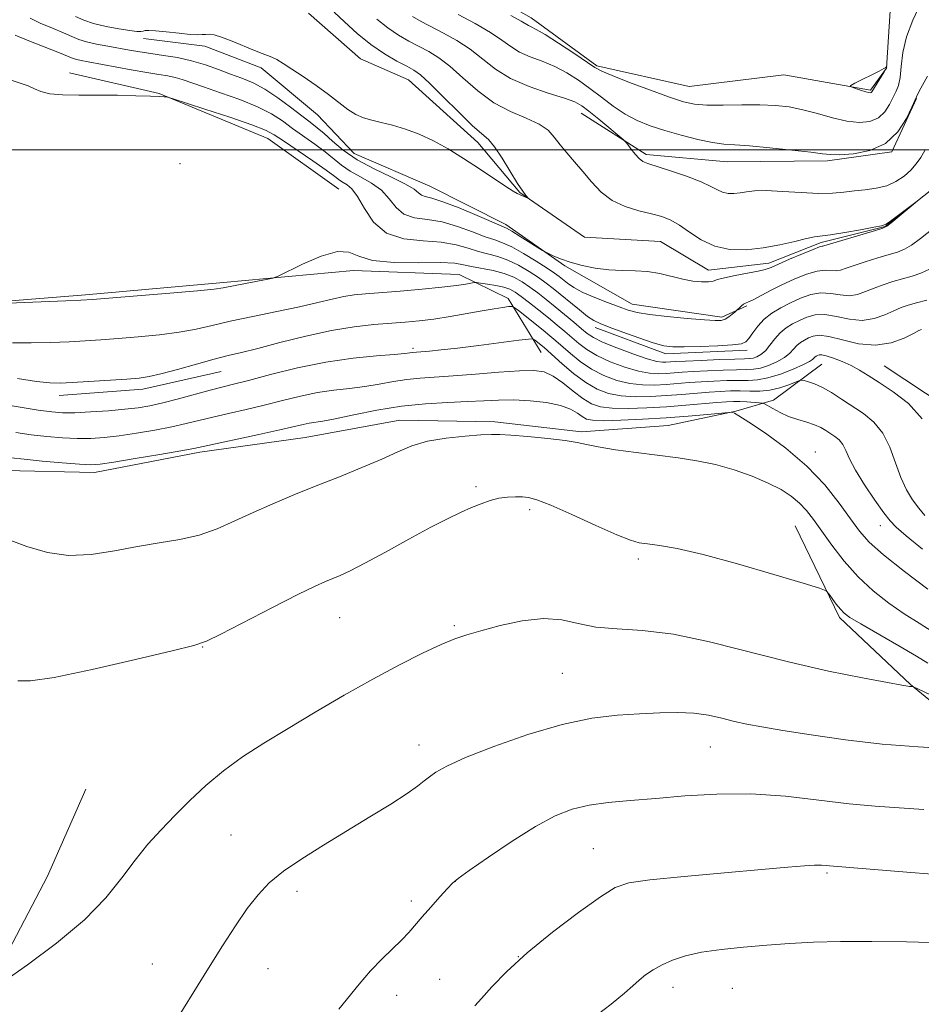
# Model space of a CAD drawing. Extents: x 2159800 to 2162700, y 344800 to 347700.
# Drawn here: x 2161184 to 2161332, y 346860 to 347021 of the extents above; entities that cross this region are included whole.
import ezdxf

# ---------------------------------------------------------------- set-up
doc = ezdxf.new("R2010")
doc.units = 0
doc.header["$MEASUREMENT"] = 0
doc.linetypes.add('rvrstm', pattern=[117.1, 50, -3.9, 0.5, -3.9, 0.5, -3.9, 0.5, -3.9, 50])
for name, color, linetype, lineweight in [('32000', 7, 'Continuous', 0), ('DTM HARD BREAKLINE', 7, 'Continuous', 0), ('DTM SPOT ELEVATION', 2, 'Continuous', 13), ('INDEX CONTOUR', 41, 'Continuous', 13), ('INTERMEDIATE CONTOUR', 44, 'Continuous', 0), ('STREAM - RIVER SINGLE LINE', 142, 'rvrstm', 0)]:
    doc.layers.add(name, color=color, linetype=linetype, lineweight=lineweight)

msp = doc.modelspace()

# ---------------------------------------------------------------- linework, layer by layer
at = {"layer": '32000', "flags": 128}
msp.add_lwpolyline([(2162500, 347000), (2160000, 347000)], dxfattribs=at)
at = {"layer": 'DTM HARD BREAKLINE'}
for points in [[(2161329.1, 347038.35, 1114.37), (2161327.01, 347025.43, 1113.48), (2161326.25, 347013.42, 1114.01), (2161323.62, 347009.84, 1114.19), (2161309.37, 347012.35, 1113.43), (2161293.83, 347010.41, 1113.03), (2161278.68, 347013.8, 1112.23), (2161267.92, 347021.69, 1112.59), (2161254.06, 347029.54, 1112.99), (2161239.74, 347038.28, 1112.01), (2161227.23, 347043.48, 1111.21), (2161215.17, 347049.13, 1110.01), (2161201.75, 347056.54, 1109.7), (2161193.23, 347063.56, 1109.7), (2161192.6, 347080.45, 1108.54), (2161193.78, 347095.13, 1107.34), (2161197.22, 347105.4, 1107.43), (2161201.11, 347115.66, 1108.01), (2161218.32, 347127.85, 1108.54), (2161235.09, 347139.15, 1109.3), (2161248.37, 347144.63, 1110.85), (2161264.76, 347150.14, 1111.79), (2161273.65, 347150.23, 1112.59)], [(2161204.29, 347018.3, 1104.54), (2161214.39, 347017.03, 1104.54), (2161223.6, 347013.47, 1104.44), (2161232.85, 347005.78, 1104.63), (2161238.87, 346999.42, 1104.77), (2161251.31, 346994.06, 1105.04), (2161263.75, 346987.77, 1105.64), (2161273.45, 346981, 1106.19), (2161284.51, 346974.71, 1107.38), (2161299.2, 346972.57, 1107.7), (2161303.31, 346974.45, 1108.2)], [(2161192.17, 347012.65, 1109.48), (2161206.88, 347009.25, 1109.93), (2161224.74, 347001.89, 1110.86), (2161236.39, 346993.57, 1111.17)], [(2161331.14, 347008.44, 1109.94), (2161327.11, 346999.69, 1109.99), (2161316.58, 346998.2, 1109.67), (2161300.08, 346998.03, 1109.12), (2161286.78, 346999.26, 1108.34), (2161276.16, 347006.02, 1107.29)], [(2161157.45, 346975.38, 1112.82), (2161175.69, 346974.68, 1111.97), (2161194.79, 346976.22, 1111.75), (2161217.44, 346978.25, 1111.7), (2161238.76, 346980.25, 1112.46), (2161256.11, 346979.55, 1113.26), (2161264.15, 346975.64, 1115.53), (2161269.58, 346966.8, 1118.86)], [(2161278.43, 346970.9, 1110.46), (2161290.03, 346966.58, 1110.46), (2161303.37, 346967.17, 1110.41)], [(2161315.65, 346964.85, 1116.99), (2161307.71, 346958.98, 1119.3), (2161301.51, 346957.14, 1121.92), (2161290.42, 346954.79, 1123.3), (2161276.2, 346953.75, 1123.7), (2161261.96, 346955.38, 1123.61), (2161246.4, 346955.65, 1123.34), (2161230.87, 346952.82, 1122.94), (2161213.55, 346950.41, 1122.37), (2161196.25, 346947.11, 1122.54), (2161181.58, 346947.4, 1123.03)], [(2161325.87, 346964.61, 1114.99), (2161336.03, 346957.84, 1115.17), (2161346.23, 346947.41, 1115.17), (2161359.64, 346936.1, 1115.17), (2161374.4, 346927.55, 1115.35), (2161388.63, 346925.41, 1115.81), (2161410.13, 346928.85, 1116.27), (2161422.02, 346931.73, 1116.73)], [(2161190.49, 346959.72, 1116.59), (2161204.23, 346960.78, 1116.54), (2161217.04, 346963.67, 1116.86)], [(2161311.23, 346938.35, 1125.22), (2161318.51, 346923.32, 1126.33), (2161330.19, 346912.33, 1127.93), (2161344.09, 346900.92, 1130.11), (2161360.23, 346888.2, 1132.6), (2161374.55, 346879.91, 1133.18), (2161395.46, 346878.8, 1132.51), (2161422.12, 346879.97, 1131.44), (2161442.97, 346884.64, 1129.75), (2161458.42, 346894.15, 1129), (2161475.17, 346907.66, 1127.26), (2161485.7, 346920.67, 1124.37), (2161486.57, 346922.46, 1123.22)], [(2161142.81, 346791, 1126.49), (2161152.21, 346812.18, 1128.09), (2161162.98, 346832.92, 1128.55), (2161176.47, 346857.82, 1128.18), (2161188.59, 346880.87, 1127.04), (2161194.86, 346895.14, 1126.4)]]:
    msp.add_polyline3d(points, dxfattribs=at)
at = {"layer": 'DTM SPOT ELEVATION'}
for p in [(2161210.3, 346997.76, 1111.66), (2161248.56, 346967.48, 1117.67), (2161314.56, 346950.45, 1121.37), (2161258.87, 346944.78, 1125.69), (2161267.66, 346940.99, 1126.41), (2161325.22, 346938.38, 1120.66), (2161285.51, 346932.9, 1126.36), (2161236.51, 346923.27, 1126.85), (2161255.3, 346921.95, 1127.82), (2161214.04, 346918.49, 1126.06), (2161273.02, 346914.17, 1128.96), (2161249.53, 346902.39, 1129.37), (2161297.33, 346902.04, 1130.87), (2161218.65, 346887.6, 1129.05), (2161278.14, 346885.4, 1133.06), (2161316.49, 346881.41, 1134.23), (2161255.46, 346880, 1132.02), (2161229.48, 346878.4, 1130.44), (2161248.27, 346876.8, 1131.65), (2161265.8, 346867.66, 1134), (2161205.76, 346866.44, 1129.1), (2161224.72, 346865.7, 1130.92), (2161252.92, 346863.92, 1133.06), (2161291.23, 346862.62, 1136.59), (2161245.86, 346861.33, 1132.55), (2161300.95, 346862.46, 1137.07)]:
    msp.add_point(p, dxfattribs=at)
at = {"layer": 'INDEX CONTOUR'}
for points in [[(2161255.968, 347022.212, 1110), (2161258.735, 347020.746, 1110), (2161261.256, 347019.287, 1110), (2161263.122, 347018.022, 1110), (2161264.576, 347016.961, 1110), (2161266.021, 347016.07, 1110), (2161267.771, 347015.302, 1110), (2161269.749, 347014.556, 1110), (2161271.793, 347013.713, 1110), (2161273.767, 347012.683, 1110), (2161275.681, 347011.471, 1110), (2161277.573, 347010.108, 1110), (2161279.48, 347008.643, 1110), (2161281.406, 347007.192, 1110), (2161283.352, 347005.892, 1110), (2161285.337, 347004.838, 1110), (2161287.463, 347003.969, 1110), (2161289.85, 347003.184, 1110), (2161292.541, 347002.419, 1110), (2161295.261, 347001.737, 1110), (2161297.658, 347001.238, 1110), (2161299.539, 347000.977, 1110), (2161301.365, 347000.842, 1110), (2161303.755, 347000.679, 1110), (2161307.081, 347000.375, 1110), (2161310.723, 346999.99, 1110), (2161313.81, 346999.629, 1110), (2161315.751, 346999.373, 1110), (2161317.07, 346999.24, 1110), (2161318.571, 346999.226, 1110), (2161320.83, 346999.373, 1110), (2161323.52, 346999.898, 1110), (2161326.089, 347001.061, 1110), (2161328.088, 347002.975, 1110), (2161329.492, 347005.165, 1110), (2161330.384, 347007.011, 1110), (2161331.136, 347008.719, 1110), (2161331.623, 347009.662, 1110), (2161332.94, 347012.119, 1110)], [(2161333.28, 346980.437, 1110), (2161331.896, 346979.813, 1110), (2161330.435, 346979.32, 1110), (2161327.302, 346978.408, 1110), (2161325.705, 346977.901, 1110), (2161324.186, 346977.351, 1110), (2161322.794, 346976.777, 1110), (2161321.469, 346976.307, 1110), (2161320.116, 346976.094, 1110), (2161318.661, 346976.218, 1110), (2161317.109, 346976.468, 1110), (2161315.481, 346976.559, 1110), (2161313.802, 346976.279, 1110), (2161312.113, 346975.693, 1110), (2161310.459, 346974.941, 1110), (2161308.886, 346974.129, 1110), (2161307.442, 346973.244, 1110), (2161306.174, 346972.24, 1110), (2161305.122, 346971.112, 1110), (2161304.289, 346970.002, 1110), (2161303.669, 346969.092, 1110), (2161303.179, 346968.513, 1110), (2161302.436, 346968.192, 1110), (2161300.979, 346968.008, 1110), (2161298.545, 346967.861, 1110), (2161295.656, 346967.746, 1110), (2161293.03, 346967.682, 1110), (2161291.164, 346967.702, 1110), (2161289.673, 346967.897, 1110), (2161287.953, 346968.371, 1110), (2161285.597, 346969.17, 1110), (2161282.997, 346970.11, 1110), (2161280.742, 346970.943, 1110), (2161279.247, 346971.512, 1110), (2161278.221, 346972.004, 1110), (2161277.2, 346972.692, 1110), (2161275.837, 346973.761, 1110), (2161271.537, 346977.303, 1110), (2161270.398, 346978.178, 1110), (2161269.14, 346979.068, 1110), (2161267.601, 346980.074, 1110), (2161265.877, 346981.083, 1110), (2161264.123, 346981.928, 1110), (2161262.465, 346982.501, 1110), (2161259.274, 346983.332, 1110), (2161257.586, 346983.875, 1110), (2161255.625, 346984.434, 1110), (2161253.187, 346984.852, 1110), (2161250.19, 346985.069, 1110), (2161247.021, 346985.429, 1110), (2161244.188, 346986.38, 1110), (2161242.076, 346988.185, 1110), (2161240.576, 346990.388, 1110), (2161239.452, 346992.354, 1110), (2161238.511, 346993.602, 1110), (2161237.714, 346994.272, 1110), (2161237.061, 346994.663, 1110), (2161236.491, 346995.052, 1110), (2161235.691, 346995.658, 1110), (2161234.288, 346996.681, 1110), (2161232.076, 346998.218, 1110), (2161227.297, 347001.484, 1110), (2161225.768, 347002.512, 1110), (2161224.319, 347003.278, 1110), (2161222.072, 347004.148, 1110), (2161218.489, 347005.37, 1110), (2161214.394, 347006.711, 1110), (2161209.025, 347008.437, 1110), (2161208.266, 347008.668, 1110), (2161208.023, 347008.711, 1110), (2161207.705, 347008.731, 1110), (2161206.953, 347008.767, 1110), (2161205.465, 347008.822, 1110), (2161203.06, 347008.897, 1110), (2161200.034, 347008.97, 1110), (2161196.795, 347009.012, 1110), (2161193.72, 347009.017, 1110), (2161191.033, 347009.057, 1110), (2161188.929, 347009.223, 1110), (2161187.497, 347009.575, 1110), (2161186.44, 347010.048, 1110), (2161185.364, 347010.543, 1110), (2161182.438, 347011.507, 1110)], [(2161332.171, 346934.505, 1120), (2161329.458, 346936.716, 1120), (2161327.812, 346938.113, 1120), (2161326.815, 346939.146, 1120), (2161325.817, 346940.474, 1120), (2161324.344, 346942.561, 1120), (2161322.646, 346945.073, 1120), (2161321.153, 346947.478, 1120), (2161320.176, 346949.355, 1120), (2161319.569, 346950.722, 1120), (2161319.068, 346951.71, 1120), (2161318.464, 346952.442, 1120), (2161317.763, 346953.01, 1120), (2161316.287, 346953.978, 1120), (2161315.461, 346954.451, 1120), (2161314.436, 346954.9, 1120), (2161313.144, 346955.326, 1120), (2161311.679, 346955.775, 1120), (2161310.177, 346956.304, 1120), (2161308.771, 346956.94, 1120), (2161307.58, 346957.58, 1120), (2161306.225, 346958.372, 1120), (2161305.869, 346958.49, 1120), (2161305.348, 346958.543, 1120), (2161303.304, 346958.686, 1120), (2161302.154, 346958.744, 1120), (2161301.131, 346958.757, 1120), (2161299.996, 346958.71, 1120), (2161298.414, 346958.587, 1120), (2161293.317, 346958.136, 1120), (2161290.155, 346957.89, 1120), (2161286.896, 346957.69, 1120), (2161283.823, 346957.583, 1120), (2161281.234, 346957.617, 1120), (2161279.317, 346957.846, 1120), (2161277.826, 346958.346, 1120), (2161276.416, 346959.205, 1120), (2161274.822, 346960.437, 1120), (2161273.132, 346961.784, 1120), (2161271.522, 346962.918, 1120), (2161270.058, 346963.587, 1120), (2161268.374, 346963.837, 1120), (2161265.992, 346963.783, 1120), (2161262.633, 346963.543, 1120), (2161258.781, 346963.224, 1120), (2161255.115, 346962.935, 1120), (2161249.729, 346962.59, 1120), (2161247.541, 346962.368, 1120), (2161245.318, 346962.011, 1120), (2161243.009, 346961.585, 1120), (2161240.619, 346961.188, 1120), (2161238.144, 346960.881, 1120), (2161235.569, 346960.586, 1120), (2161232.876, 346960.188, 1120), (2161230.054, 346959.605, 1120), (2161227.131, 346958.895, 1120), (2161224.144, 346958.149, 1120), (2161221.151, 346957.443, 1120), (2161218.283, 346956.791, 1120), (2161215.691, 346956.191, 1120), (2161211.309, 346955.113, 1120), (2161208.954, 346954.585, 1120), (2161206.171, 346954.046, 1120), (2161203.188, 346953.537, 1120), (2161200.344, 346953.118, 1120), (2161197.881, 346952.835, 1120), (2161195.656, 346952.691, 1120), (2161193.427, 346952.678, 1120), (2161191.015, 346952.786, 1120), (2161188.465, 346952.996, 1120), (2161185.884, 346953.287, 1120), (2161183.357, 346953.645, 1120)], [(2161336.609, 346901.768, 1130), (2161331.433, 346902.06, 1130), (2161325.533, 346902.544, 1130), (2161319.511, 346903.241, 1130), (2161313.9, 346904.034, 1130), (2161309.215, 346904.771, 1130), (2161305.803, 346905.342, 1130), (2161303.324, 346905.804, 1130), (2161301.276, 346906.258, 1130), (2161299.227, 346906.77, 1130), (2161297.036, 346907.259, 1130), (2161294.641, 346907.609, 1130), (2161291.978, 346907.735, 1130), (2161289.017, 346907.68, 1130), (2161285.733, 346907.521, 1130), (2161282.073, 346907.28, 1130), (2161277.885, 346906.771, 1130), (2161272.991, 346905.757, 1130), (2161267.392, 346904.112, 1130), (2161261.811, 346902.154, 1130), (2161257.153, 346900.316, 1130), (2161254.078, 346898.931, 1130), (2161252.284, 346897.938, 1130), (2161251.226, 346897.179, 1130), (2161250.379, 346896.485, 1130), (2161249.299, 346895.644, 1130), (2161247.565, 346894.435, 1130), (2161244.883, 346892.706, 1130), (2161241.473, 346890.589, 1130), (2161233.869, 346885.964, 1130), (2161230.305, 346883.735, 1130), (2161227.278, 346881.665, 1130), (2161224.962, 346879.77, 1130), (2161223.106, 346877.826, 1130), (2161221.354, 346875.547, 1130), (2161219.417, 346872.722, 1130), (2161217.28, 346869.422, 1130), (2161214.999, 346865.789, 1130), (2161208.491, 346855.286, 1130)]]:
    msp.add_polyline3d(points, dxfattribs=at)
at = {"layer": 'INTERMEDIATE CONTOUR'}
for points in [[(2161264.586, 347022.06, 1112), (2161266.289, 347021.126, 1112), (2161267.488, 347020.41, 1112), (2161267.938, 347020.2, 1112), (2161268.754, 347019.786, 1112), (2161270.211, 347018.93, 1112), (2161272.43, 347017.513, 1112), (2161274.921, 347015.866, 1112), (2161278.388, 347013.541, 1112), (2161279.522, 347012.922, 1112), (2161281.247, 347012.192, 1112), (2161284.09, 347011.085, 1112), (2161287.494, 347009.799, 1112), (2161290.627, 347008.656, 1112), (2161292.903, 347007.904, 1112), (2161294.726, 347007.508, 1112), (2161296.746, 347007.358, 1112), (2161299.426, 347007.354, 1112), (2161302.485, 347007.403, 1112), (2161305.457, 347007.419, 1112), (2161307.997, 347007.322, 1112), (2161310.252, 347007.066, 1112), (2161312.491, 347006.612, 1112), (2161314.906, 347005.959, 1112), (2161317.383, 347005.264, 1112), (2161319.731, 347004.72, 1112), (2161321.791, 347004.496, 1112), (2161323.522, 347004.66, 1112), (2161324.911, 347005.251, 1112), (2161325.963, 347006.263, 1112), (2161326.747, 347007.486, 1112), (2161327.834, 347009.632, 1112), (2161328.215, 347010.603, 1112), (2161328.482, 347011.881, 1112), (2161328.664, 347013.697, 1112), (2161328.938, 347015.974, 1112), (2161329.52, 347018.557, 1112), (2161330.548, 347021.299, 1112), (2161331.858, 347024.075, 1112)], [(2161235.593, 347022.624, 1104), (2161237.309, 347021.004, 1104), (2161239.381, 347019.12, 1104), (2161241.626, 347017.288, 1104), (2161243.862, 347015.766, 1104), (2161245.896, 347014.588, 1104), (2161247.533, 347013.734, 1104), (2161248.694, 347013.111, 1104), (2161249.771, 347012.34, 1104), (2161251.265, 347010.969, 1104), (2161253.498, 347008.744, 1104), (2161256.05, 347006.178, 1104), (2161258.316, 347003.979, 1104), (2161260.931, 347001.697, 1104), (2161261.936, 347000.528, 1104), (2161263.18, 346998.667, 1104), (2161265.709, 346994.522, 1104), (2161266.547, 346993.24, 1104), (2161267.067, 346992.541, 1104), (2161267.496, 346992.057, 1104), (2161267.481, 346992.034, 1104), (2161266.526, 346992.489, 1104), (2161265.642, 346992.884, 1104), (2161264.976, 346993.248, 1104), (2161263.782, 346994.003, 1104), (2161259.439, 346996.915, 1104), (2161256.835, 346998.618, 1104), (2161254.316, 347000.168, 1104), (2161251.907, 347001.502, 1104), (2161249.574, 347002.595, 1104), (2161247.305, 347003.436, 1104), (2161245.183, 347004.063, 1104), (2161243.314, 347004.523, 1104), (2161241.763, 347004.88, 1104), (2161240.43, 347005.264, 1104), (2161239.176, 347005.822, 1104), (2161237.869, 347006.665, 1104), (2161234.663, 347009.104, 1104), (2161232.625, 347010.577, 1104), (2161230.52, 347012.03, 1104), (2161228.648, 347013.283, 1104), (2161227.235, 347014.198, 1104), (2161226.203, 347014.817, 1104), (2161225.4, 347015.227, 1104), (2161224.662, 347015.524, 1104), (2161223.777, 347015.841, 1104), (2161222.526, 347016.319, 1104), (2161218.854, 347017.845, 1104), (2161217.121, 347018.511, 1104), (2161215.888, 347018.874, 1104), (2161215.071, 347018.99, 1104), (2161214.495, 347018.971, 1104), (2161213.965, 347018.919, 1104), (2161213.225, 347018.901, 1104), (2161211.999, 347018.968, 1104), (2161210.147, 347019.151, 1104), (2161208.063, 347019.379, 1104), (2161206.273, 347019.558, 1104), (2161205.168, 347019.616, 1104), (2161204.593, 347019.583, 1104), (2161204.26, 347019.511, 1104), (2161203.887, 347019.454, 1104), (2161203.235, 347019.462, 1104), (2161202.075, 347019.586, 1104), (2161200.283, 347019.862, 1104), (2161198.165, 347020.266, 1104), (2161196.135, 347020.761, 1104), (2161194.502, 347021.311, 1104), (2161193.155, 347021.896, 1104)], [(2161242.628, 347021.454, 1106), (2161244.393, 347020.014, 1106), (2161246.151, 347018.82, 1106), (2161247.874, 347017.833, 1106), (2161251.12, 347016.145, 1106), (2161252.759, 347015.142, 1106), (2161254.595, 347013.743, 1106), (2161256.739, 347011.828, 1106), (2161259.161, 347009.697, 1106), (2161261.794, 347007.754, 1106), (2161264.532, 347006.299, 1106), (2161267.112, 347005.206, 1106), (2161269.231, 347004.246, 1106), (2161270.692, 347003.225, 1106), (2161271.725, 347002.103, 1106), (2161272.664, 347000.87, 1106), (2161273.776, 346999.524, 1106), (2161275.054, 346998.056, 1106), (2161276.424, 346996.457, 1106), (2161277.842, 346994.751, 1106), (2161279.402, 346993.102, 1106), (2161281.226, 346991.705, 1106), (2161283.372, 346990.706, 1106), (2161285.622, 346990.021, 1106), (2161287.69, 346989.519, 1106), (2161289.375, 346989.062, 1106), (2161290.826, 346988.496, 1106), (2161292.277, 346987.666, 1106), (2161293.927, 346986.495, 1106), (2161295.839, 346985.235, 1106), (2161298.042, 346984.218, 1106), (2161300.538, 346983.699, 1106), (2161303.234, 346983.641, 1106), (2161306.012, 346983.928, 1106), (2161308.733, 346984.438, 1106), (2161311.176, 346985.012, 1106), (2161313.102, 346985.481, 1106), (2161314.406, 346985.735, 1106), (2161317.069, 346986.087, 1106), (2161319.379, 346986.465, 1106), (2161321.976, 346986.924, 1106), (2161324.158, 346987.32, 1106), (2161325.435, 346987.568, 1106), (2161326.165, 346987.834, 1106), (2161326.918, 346988.341, 1106), (2161331.255, 346991.611, 1106), (2161331.259, 346991.597, 1106), (2161327.028, 346988.058, 1106), (2161326.315, 346987.503, 1106), (2161325.63, 346987.173, 1106), (2161324.408, 346986.793, 1106), (2161315.96, 346984.262, 1106), (2161315.811, 346984.23, 1106), (2161315.668, 346984.218, 1106), (2161315.226, 346984.088, 1106), (2161314.196, 346983.698, 1106), (2161312.43, 346982.97, 1106), (2161310.346, 346982.08, 1106), (2161307.288, 346980.744, 1106), (2161306.352, 346980.403, 1106), (2161305.175, 346980.118, 1106), (2161303.408, 346979.782, 1106), (2161301.391, 346979.409, 1106), (2161299.64, 346979.044, 1106), (2161298.516, 346978.728, 1106), (2161297.772, 346978.49, 1106), (2161297.008, 346978.354, 1106), (2161295.906, 346978.345, 1106), (2161294.477, 346978.481, 1106), (2161292.81, 346978.781, 1106), (2161289.055, 346979.713, 1106), (2161287.041, 346980.069, 1106), (2161284.974, 346980.201, 1106), (2161282.852, 346980.227, 1106), (2161280.668, 346980.313, 1106), (2161278.441, 346980.592, 1106), (2161276.288, 346981.032, 1106), (2161274.352, 346981.569, 1106), (2161272.757, 346982.132, 1106), (2161271.54, 346982.647, 1106), (2161270.243, 346983.274, 1106), (2161269.809, 346983.525, 1106), (2161266.131, 346985.829, 1106), (2161264.758, 346986.672, 1106), (2161263.865, 346987.182, 1106), (2161263.001, 346987.583, 1106), (2161259.057, 346989.255, 1106), (2161256.102, 346990.484, 1106), (2161253.426, 346991.519, 1106), (2161251.613, 346992.095, 1106), (2161250.545, 346992.362, 1106), (2161249.933, 346992.574, 1106), (2161249.46, 346992.948, 1106), (2161248.733, 346993.553, 1106), (2161247.329, 346994.417, 1106), (2161244.995, 346995.553, 1106), (2161242.144, 346996.905, 1106), (2161239.356, 346998.398, 1106), (2161237.092, 346999.948, 1106), (2161235.34, 347001.425, 1106), (2161233.971, 347002.685, 1106), (2161232.834, 347003.655, 1106), (2161231.692, 347004.536, 1106), (2161230.289, 347005.596, 1106), (2161228.453, 347007.01, 1106), (2161226.351, 347008.568, 1106), (2161224.237, 347009.97, 1106), (2161222.299, 347010.998, 1106), (2161220.466, 347011.758, 1106), (2161218.605, 347012.444, 1106), (2161216.607, 347013.195, 1106), (2161214.468, 347013.96, 1106), (2161212.211, 347014.635, 1106), (2161209.877, 347015.145, 1106), (2161207.593, 347015.522, 1106), (2161205.505, 347015.825, 1106), (2161203.701, 347016.104, 1106), (2161202.046, 347016.385, 1106), (2161198.459, 347017.021, 1106), (2161196.582, 347017.381, 1106), (2161194.945, 347017.756, 1106), (2161193.699, 347018.149, 1106), (2161192.573, 347018.61, 1106), (2161191.204, 347019.206, 1106), (2161189.362, 347019.972, 1106), (2161187.372, 347020.814, 1106), (2161185.698, 347021.61, 1106)], [(2161248.44, 347021.874, 1108), (2161249.852, 347021.078, 1108), (2161253.544, 347019.178, 1108), (2161255.747, 347017.945, 1108), (2161257.925, 347016.515, 1108), (2161262.062, 347013.275, 1108), (2161264.557, 347011.73, 1108), (2161267.604, 347010.405, 1108), (2161270.746, 347009.326, 1108), (2161273.376, 347008.496, 1108), (2161275.08, 347007.875, 1108), (2161276.236, 347007.247, 1108), (2161277.414, 347006.353, 1108), (2161279.017, 347005.044, 1108), (2161283.02, 347001.708, 1108), (2161283.425, 347001.317, 1108), (2161283.766, 347000.885, 1108), (2161284.307, 347000.173, 1108), (2161284.985, 346999.327, 1108), (2161285.651, 346998.59, 1108), (2161286.249, 346998.124, 1108), (2161287.075, 346997.779, 1108), (2161290.789, 346996.593, 1108), (2161293.428, 346995.692, 1108), (2161295.801, 346994.79, 1108), (2161297.433, 346994.032, 1108), (2161298.503, 346993.455, 1108), (2161299.348, 346993.072, 1108), (2161300.244, 346992.886, 1108), (2161301.212, 346992.865, 1108), (2161302.209, 346992.968, 1108), (2161303.251, 346993.144, 1108), (2161304.581, 346993.303, 1108), (2161306.502, 346993.344, 1108), (2161309.175, 346993.208, 1108), (2161312.211, 346993, 1108), (2161315.078, 346992.867, 1108), (2161317.379, 346992.915, 1108), (2161319.253, 346993.09, 1108), (2161320.977, 346993.297, 1108), (2161322.761, 346993.476, 1108), (2161324.562, 346993.716, 1108), (2161326.269, 346994.136, 1108), (2161327.793, 346994.821, 1108), (2161329.11, 346995.709, 1108), (2161330.213, 346996.697, 1108), (2161331.108, 346997.707, 1108), (2161331.855, 346998.763, 1108), (2161332.52, 346999.912, 1108)], [(2161334.921, 346987.928, 1108), (2161331.831, 346985.501, 1108), (2161330.35, 346984.412, 1108), (2161329.163, 346983.707, 1108), (2161328.04, 346983.253, 1108), (2161326.654, 346982.834, 1108), (2161324.8, 346982.287, 1108), (2161322.76, 346981.665, 1108), (2161320.938, 346981.071, 1108), (2161319.63, 346980.597, 1108), (2161318.714, 346980.284, 1108), (2161317.963, 346980.162, 1108), (2161316.167, 346980.278, 1108), (2161314.838, 346980.129, 1108), (2161313.1, 346979.616, 1108), (2161311.106, 346978.82, 1108), (2161309.066, 346977.879, 1108), (2161307.175, 346976.93, 1108), (2161304.337, 346975.442, 1108), (2161303.566, 346975.069, 1108), (2161303.112, 346974.865, 1108), (2161302.789, 346974.686, 1108), (2161302.452, 346974.429, 1108), (2161301.331, 346973.41, 1108), (2161300.902, 346973.048, 1108), (2161300.344, 346972.619, 1108), (2161299.753, 346972.251, 1108), (2161299.134, 346972.044, 1108), (2161298.144, 346972.007, 1108), (2161296.349, 346972.12, 1108), (2161293.523, 346972.362, 1108), (2161290.253, 346972.682, 1108), (2161287.329, 346973.026, 1108), (2161285.316, 346973.361, 1108), (2161283.862, 346973.746, 1108), (2161282.389, 346974.261, 1108), (2161280.476, 346974.959, 1108), (2161278.353, 346975.779, 1108), (2161276.405, 346976.632, 1108), (2161274.932, 346977.437, 1108), (2161273.886, 346978.155, 1108), (2161272.51, 346979.263, 1108), (2161271.749, 346979.817, 1108), (2161270.556, 346980.615, 1108), (2161268.756, 346981.765, 1108), (2161266.67, 346983.036, 1108), (2161264.736, 346984.115, 1108), (2161263.252, 346984.786, 1108), (2161261.947, 346985.24, 1108), (2161260.403, 346985.768, 1108), (2161258.321, 346986.565, 1108), (2161255.863, 346987.459, 1108), (2161253.307, 346988.186, 1108), (2161250.901, 346988.582, 1108), (2161248.781, 346988.896, 1108), (2161247.06, 346989.477, 1108), (2161245.767, 346990.567, 1108), (2161244.654, 346991.97, 1108), (2161243.391, 346993.385, 1108), (2161241.753, 346994.577, 1108), (2161239.928, 346995.589, 1108), (2161238.209, 346996.53, 1108), (2161236.792, 346997.5, 1108), (2161234.13, 346999.683, 1108), (2161232.455, 347000.938, 1108), (2161228.793, 347003.54, 1108), (2161227.106, 347004.762, 1108), (2161225.297, 347005.935, 1108), (2161223.025, 347007.101, 1108), (2161220.101, 347008.278, 1108), (2161216.947, 347009.39, 1108), (2161214.139, 347010.336, 1108), (2161210.661, 347011.545, 1108), (2161209.498, 347011.895, 1108), (2161208.302, 347012.154, 1108), (2161206.833, 347012.403, 1108), (2161204.863, 347012.723, 1108), (2161202.292, 347013.169, 1108), (2161195.257, 347014.434, 1108), (2161194.097, 347014.654, 1108), (2161193.35, 347014.822, 1108), (2161192.774, 347015.006, 1108), (2161190.528, 347015.918, 1108), (2161185.527, 347017.91, 1108), (2161183.271, 347018.835, 1108)], [(2161320.602, 347010.281, 1114), (2161321.29, 347010.047, 1114), (2161322.116, 347009.773, 1114), (2161322.855, 347009.542, 1114), (2161323.335, 347009.42, 1114), (2161323.596, 347009.396, 1114), (2161323.732, 347009.442, 1114), (2161323.837, 347009.551, 1114), (2161325.878, 347012.843, 1114), (2161326.149, 347013.318, 1114), (2161326.249, 347013.534, 1114), (2161326.264, 347013.607, 1114), (2161326.249, 347013.633, 1114), (2161326.113, 347013.536, 1114), (2161325.783, 347013.349, 1114), (2161325.026, 347012.953, 1114), (2161321.041, 347010.957, 1114), (2161320.369, 347010.605, 1114), (2161320.255, 347010.43, 1114), (2161320.602, 347010.281, 1114)], [(2161332.83, 346975.387, 1112), (2161331.146, 346974.916, 1112), (2161329.803, 346974.528, 1112), (2161328.649, 346974.138, 1112), (2161327.435, 346973.631, 1112), (2161325.961, 346972.957, 1112), (2161324.223, 346972.329, 1112), (2161322.267, 346972.025, 1112), (2161320.157, 346972.218, 1112), (2161318.05, 346972.658, 1112), (2161316.123, 346972.99, 1112), (2161314.507, 346972.944, 1112), (2161313.147, 346972.582, 1112), (2161311.944, 346972.053, 1112), (2161310.818, 346971.469, 1112), (2161309.764, 346970.799, 1112), (2161308.796, 346969.982, 1112), (2161307.921, 346968.993, 1112), (2161307.118, 346967.965, 1112), (2161306.357, 346967.074, 1112), (2161305.62, 346966.452, 1112), (2161304.934, 346966.072, 1112), (2161304.339, 346965.869, 1112), (2161303.794, 346965.777, 1112), (2161302.946, 346965.737, 1112), (2161301.362, 346965.692, 1112), (2161298.809, 346965.602, 1112), (2161295.851, 346965.481, 1112), (2161293.247, 346965.366, 1112), (2161291.569, 346965.28, 1112), (2161290.05, 346965.177, 1112), (2161289.464, 346965.167, 1112), (2161288.547, 346965.306, 1112), (2161286.989, 346965.737, 1112), (2161284.635, 346966.537, 1112), (2161281.973, 346967.53, 1112), (2161279.652, 346968.476, 1112), (2161278.132, 346969.212, 1112), (2161277.131, 346969.871, 1112), (2161276.179, 346970.664, 1112), (2161274.918, 346971.741, 1112), (2161273.418, 346973.003, 1112), (2161271.862, 346974.295, 1112), (2161270.396, 346975.484, 1112), (2161269.026, 346976.556, 1112), (2161267.724, 346977.52, 1112), (2161266.445, 346978.383, 1112), (2161265.082, 346979.129, 1112), (2161263.511, 346979.742, 1112), (2161261.678, 346980.215, 1112), (2161258.146, 346980.897, 1112), (2161256.85, 346981.184, 1112), (2161255.386, 346981.41, 1112), (2161253.068, 346981.519, 1112), (2161249.5, 346981.504, 1112), (2161245.432, 346981.545, 1112), (2161241.907, 346981.866, 1112), (2161239.634, 346982.568, 1112), (2161238.028, 346983.243, 1112), (2161236.176, 346983.357, 1112), (2161233.454, 346982.563, 1112), (2161230.407, 346981.26, 1112), (2161226.399, 346979.324, 1112), (2161225.513, 346978.995, 1112), (2161224.449, 346978.767, 1112), (2161217.402, 346977.384, 1112), (2161215.919, 346977.179, 1112), (2161213.197, 346976.914, 1112), (2161208.621, 346976.518, 1112), (2161195.951, 346975.478, 1112), (2161194.041, 346975.357, 1112), (2161191.557, 346975.245, 1112), (2161176.672, 346974.629, 1112)], [(2161331.967, 346970.557, 1114), (2161331.551, 346970.363, 1114), (2161330.683, 346969.911, 1114), (2161329.127, 346969.137, 1114), (2161326.978, 346968.351, 1114), (2161324.418, 346967.956, 1114), (2161321.654, 346968.218, 1114), (2161318.992, 346968.847, 1114), (2161316.767, 346969.42, 1114), (2161315.211, 346969.609, 1114), (2161314.181, 346969.472, 1114), (2161313.43, 346969.166, 1114), (2161312.755, 346968.817, 1114), (2161312.123, 346968.415, 1114), (2161311.543, 346967.925, 1114), (2161310.996, 346967.323, 1114), (2161310.358, 346966.643, 1114), (2161309.476, 346965.932, 1114), (2161308.261, 346965.246, 1114), (2161306.879, 346964.654, 1114), (2161305.558, 346964.233, 1114), (2161304.432, 346964.029, 1114), (2161303.244, 346963.968, 1114), (2161301.643, 346963.949, 1114), (2161299.414, 346963.889, 1114), (2161296.89, 346963.789, 1114), (2161294.539, 346963.671, 1114), (2161292.713, 346963.556, 1114), (2161290.077, 346963.355, 1114), (2161288.822, 346963.298, 1114), (2161287.367, 346963.376, 1114), (2161285.55, 346963.707, 1114), (2161283.301, 346964.368, 1114), (2161280.904, 346965.265, 1114), (2161278.728, 346966.263, 1114), (2161277.051, 346967.253, 1114), (2161275.753, 346968.228, 1114), (2161273.453, 346970.215, 1114), (2161272.187, 346971.282, 1114), (2161270.772, 346972.446, 1114), (2161269.204, 346973.709, 1114), (2161267.648, 346974.94, 1114), (2161266.308, 346975.973, 1114), (2161265.31, 346976.688, 1114), (2161264.454, 346977.152, 1114), (2161263.46, 346977.477, 1114), (2161262.148, 346977.753, 1114), (2161260.758, 346977.983, 1114), (2161259.624, 346978.15, 1114), (2161258.972, 346978.233, 1114), (2161258.572, 346978.234, 1114), (2161257.186, 346977.986, 1114), (2161255.656, 346977.757, 1114), (2161253.293, 346977.475, 1114), (2161250.045, 346977.165, 1114), (2161246.446, 346976.862, 1114), (2161240.741, 346976.42, 1114), (2161238.891, 346976.235, 1114), (2161237.203, 346975.967, 1114), (2161235.289, 346975.548, 1114), (2161232.923, 346974.983, 1114), (2161229.916, 346974.293, 1114), (2161226.206, 346973.508, 1114), (2161222.233, 346972.688, 1114), (2161218.561, 346971.9, 1114), (2161215.578, 346971.199, 1114), (2161212.955, 346970.595, 1114), (2161210.189, 346970.085, 1114), (2161206.929, 346969.665, 1114), (2161203.439, 346969.327, 1114), (2161200.142, 346969.061, 1114), (2161197.326, 346968.856, 1114), (2161194.764, 346968.691, 1114), (2161192.096, 346968.545, 1114), (2161189.076, 346968.411, 1114), (2161185.89, 346968.335, 1114), (2161182.835, 346968.38, 1114)], [(2161332.104, 346955.9, 1116), (2161329.854, 346958.389, 1116), (2161327.348, 346960.338, 1116), (2161325.03, 346961.843, 1116), (2161323.227, 346962.997, 1116), (2161321.784, 346963.9, 1116), (2161320.425, 346964.649, 1116), (2161318.961, 346965.317, 1116), (2161317.531, 346965.868, 1116), (2161316.36, 346966.238, 1116), (2161315.606, 346966.388, 1116), (2161315.176, 346966.376, 1116), (2161314.915, 346966.279, 1116), (2161314.691, 346966.163, 1116), (2161314.482, 346966.03, 1116), (2161314.29, 346965.868, 1116), (2161314.072, 346965.653, 1116), (2161313.598, 346965.32, 1116), (2161312.595, 346964.791, 1116), (2161310.902, 346964.041, 1116), (2161308.823, 346963.235, 1116), (2161306.777, 346962.596, 1116), (2161305.069, 346962.28, 1116), (2161303.542, 346962.2, 1116), (2161301.924, 346962.206, 1116), (2161300.02, 346962.177, 1116), (2161297.93, 346962.095, 1116), (2161295.831, 346961.976, 1116), (2161293.857, 346961.832, 1116), (2161290.103, 346961.533, 1116), (2161288.18, 346961.428, 1116), (2161286.186, 346961.445, 1116), (2161284.111, 346961.677, 1116), (2161281.967, 346962.199, 1116), (2161279.832, 346963, 1116), (2161277.804, 346964.051, 1116), (2161275.97, 346965.295, 1116), (2161274.376, 346966.586, 1116), (2161271.996, 346968.684, 1116), (2161271.017, 346969.513, 1116), (2161269.887, 346970.435, 1116), (2161265.839, 346973.661, 1116), (2161265.164, 346974.172, 1116), (2161264.744, 346974.338, 1116), (2161264.218, 346974.302, 1116), (2161263.281, 346974.176, 1116), (2161261.844, 346973.964, 1116), (2161259.873, 346973.639, 1116), (2161254.653, 346972.707, 1116), (2161251.97, 346972.271, 1116), (2161249.562, 346971.956, 1116), (2161247.275, 346971.735, 1116), (2161242.114, 346971.349, 1116), (2161238.911, 346971.008, 1116), (2161235.181, 346970.404, 1116), (2161230.953, 346969.475, 1116), (2161226.713, 346968.409, 1116), (2161223.057, 346967.455, 1116), (2161220.373, 346966.786, 1116), (2161218.208, 346966.264, 1116), (2161215.903, 346965.673, 1116), (2161213.004, 346964.869, 1116), (2161209.898, 346963.993, 1116), (2161207.181, 346963.256, 1116), (2161205.236, 346962.812, 1116), (2161203.592, 346962.581, 1116), (2161201.564, 346962.423, 1116), (2161192.637, 346961.846, 1116), (2161190.623, 346961.747, 1116), (2161188.923, 346961.791, 1116), (2161186.77, 346962.044, 1116), (2161183.654, 346962.536, 1116)], [(2161332.534, 346940.037, 1118), (2161331.532, 346941.253, 1118), (2161330.524, 346942.615, 1118), (2161329.531, 346944.241, 1118), (2161328.596, 346946.25, 1118), (2161327.729, 346948.677, 1118), (2161326.801, 346951.234, 1118), (2161325.65, 346953.549, 1118), (2161324.164, 346955.35, 1118), (2161322.439, 346956.748, 1118), (2161318.862, 346959.118, 1118), (2161317.209, 346960.19, 1118), (2161315.719, 346961.056, 1118), (2161314.44, 346961.636, 1118), (2161313.423, 346961.977, 1118), (2161312.715, 346962.158, 1118), (2161312.306, 346962.233, 1118), (2161311.946, 346962.175, 1118), (2161310.226, 346961.493, 1118), (2161308.753, 346960.989, 1118), (2161307.104, 346960.592, 1118), (2161305.442, 346960.423, 1118), (2161303.808, 346960.417, 1118), (2161302.205, 346960.462, 1118), (2161300.625, 346960.462, 1118), (2161298.969, 346960.402, 1118), (2161297.123, 346960.281, 1118), (2161292.645, 346959.907, 1118), (2161290.129, 346959.711, 1118), (2161287.538, 346959.559, 1118), (2161285.004, 346959.514, 1118), (2161282.673, 346959.647, 1118), (2161280.633, 346960.03, 1118), (2161278.761, 346960.736, 1118), (2161276.88, 346961.838, 1118), (2161274.889, 346963.337, 1118), (2161272.998, 346964.942, 1118), (2161270.044, 346967.587, 1118), (2161268.455, 346968.863, 1118), (2161268.175, 346969.007, 1118), (2161267.508, 346968.986, 1118), (2161265.88, 346968.784, 1118), (2161259.33, 346967.943, 1118), (2161255.84, 346967.509, 1118), (2161253.151, 346967.198, 1118), (2161251.261, 346967, 1118), (2161248.416, 346966.756, 1118), (2161248.028, 346966.701, 1118), (2161247.192, 346966.608, 1118), (2161245.472, 346966.465, 1118), (2161242.565, 346966.242, 1118), (2161238.7, 346965.854, 1118), (2161234.24, 346965.199, 1118), (2161229.572, 346964.236, 1118), (2161225.18, 346963.155, 1118), (2161221.573, 346962.203, 1118), (2161219.064, 346961.555, 1118), (2161217.177, 346961.083, 1118), (2161215.245, 346960.587, 1118), (2161210.046, 346959.184, 1118), (2161207.477, 346958.519, 1118), (2161205.371, 346958.039, 1118), (2161203.443, 346957.71, 1118), (2161201.262, 346957.455, 1118), (2161198.55, 346957.22, 1118), (2161195.646, 346957.021, 1118), (2161193.041, 346956.901, 1118), (2161191.046, 346956.89, 1118), (2161189.25, 346957.02, 1118), (2161187.058, 346957.32, 1118), (2161184.093, 346957.794, 1118), (2161180.825, 346958.352, 1118)], [(2161333.024, 346927.926, 1122), (2161329.174, 346930.828, 1122), (2161325.719, 346933.569, 1122), (2161323.382, 346935.674, 1122), (2161321.802, 346937.465, 1122), (2161320.347, 346939.463, 1122), (2161318.487, 346942.049, 1122), (2161316.096, 346945.051, 1122), (2161313.152, 346948.156, 1122), (2161309.74, 346951.067, 1122), (2161306.366, 346953.545, 1122), (2161303.644, 346955.369, 1122), (2161302.021, 346956.399, 1122), (2161301.273, 346956.833, 1122), (2161301.014, 346956.951, 1122), (2161300.846, 346956.982, 1122), (2161300.355, 346956.951, 1122), (2161296.842, 346956.616, 1122), (2161293.716, 346956.339, 1122), (2161290.061, 346956.056, 1122), (2161286.217, 346955.817, 1122), (2161282.638, 346955.652, 1122), (2161279.795, 346955.588, 1122), (2161278.011, 346955.65, 1122), (2161276.995, 346955.864, 1122), (2161276.299, 346956.257, 1122), (2161275.519, 346956.827, 1122), (2161274.407, 346957.479, 1122), (2161272.755, 346958.09, 1122), (2161270.451, 346958.558, 1122), (2161267.766, 346958.862, 1122), (2161265.062, 346958.999, 1122), (2161262.593, 346958.982, 1122), (2161260.162, 346958.866, 1122), (2161257.461, 346958.723, 1122), (2161254.256, 346958.59, 1122), (2161250.612, 346958.381, 1122), (2161246.666, 346957.98, 1122), (2161242.607, 346957.322, 1122), (2161238.827, 346956.562, 1122), (2161235.764, 346955.911, 1122), (2161233.722, 346955.521, 1122), (2161231.511, 346955.176, 1122), (2161230.535, 346954.973, 1122), (2161226.715, 346954.096, 1122), (2161223.239, 346953.331, 1122), (2161214.112, 346951.354, 1122), (2161212.572, 346951.041, 1122), (2161210.431, 346950.652, 1122), (2161206.971, 346950.052, 1122), (2161202.933, 346949.365, 1122), (2161199.426, 346948.781, 1122), (2161197.212, 346948.45, 1122), (2161195.665, 346948.359, 1122), (2161193.814, 346948.455, 1122), (2161190.983, 346948.682, 1122), (2161187.68, 346948.972, 1122), (2161184.709, 346949.255, 1122), (2161182.622, 346949.497, 1122)], [(2161333.726, 346921.028, 1124), (2161331.571, 346922.362, 1124), (2161329.159, 346923.895, 1124), (2161326.612, 346925.659, 1124), (2161324.045, 346927.68, 1124), (2161321.566, 346929.991, 1124), (2161319.28, 346932.57, 1124), (2161317.26, 346935.178, 1124), (2161314.243, 346939.381, 1124), (2161313.107, 346940.843, 1124), (2161311.958, 346942.065, 1124), (2161310.608, 346943.188, 1124), (2161308.928, 346944.274, 1124), (2161306.806, 346945.361, 1124), (2161304.185, 346946.467, 1124), (2161301.231, 346947.508, 1124), (2161298.16, 346948.377, 1124), (2161295.128, 346949.005, 1124), (2161292.041, 346949.469, 1124), (2161285.178, 346950.348, 1124), (2161281.741, 346950.83, 1124), (2161278.925, 346951.286, 1124), (2161277.016, 346951.679, 1124), (2161275.463, 346952.025, 1124), (2161273.504, 346952.354, 1124), (2161270.637, 346952.682, 1124), (2161267.406, 346952.98, 1124), (2161264.608, 346953.205, 1124), (2161262.783, 346953.326, 1124), (2161261.408, 346953.34, 1124), (2161259.696, 346953.257, 1124), (2161257.093, 346953.073, 1124), (2161253.968, 346952.747, 1124), (2161250.923, 346952.224, 1124), (2161248.375, 346951.464, 1124), (2161246.031, 346950.475, 1124), (2161243.41, 346949.276, 1124), (2161240.169, 346947.895, 1124), (2161236.486, 346946.406, 1124), (2161232.673, 346944.889, 1124), (2161228.996, 346943.408, 1124), (2161225.529, 346941.965, 1124), (2161222.297, 346940.543, 1124), (2161219.295, 346939.149, 1124), (2161216.395, 346937.875, 1124), (2161213.433, 346936.836, 1124), (2161210.277, 346936.097, 1124), (2161206.903, 346935.527, 1124), (2161203.317, 346934.941, 1124), (2161199.548, 346934.239, 1124), (2161195.732, 346933.651, 1124), (2161192.027, 346933.493, 1124), (2161188.543, 346933.982, 1124), (2161185.19, 346934.963, 1124), (2161178.365, 346937.448, 1124)], [(2161333.007, 346915.786, 1126), (2161331.175, 346916.949, 1126), (2161328.279, 346918.663, 1126), (2161322.043, 346922.256, 1126), (2161320.247, 346923.326, 1126), (2161319.287, 346924.011, 1126), (2161318.666, 346924.655, 1126), (2161317.995, 346925.507, 1126), (2161316.771, 346927.19, 1126), (2161316.332, 346927.652, 1126), (2161315.24, 346928.103, 1126), (2161312.56, 346928.927, 1126), (2161307.746, 346930.366, 1126), (2161301.813, 346932.09, 1126), (2161296.16, 346933.625, 1126), (2161291.902, 346934.607, 1126), (2161288.978, 346935.124, 1126), (2161287.039, 346935.374, 1126), (2161285.674, 346935.57, 1126), (2161284.233, 346935.979, 1126), (2161282.007, 346936.88, 1126), (2161278.567, 346938.421, 1126), (2161274.619, 346940.217, 1126), (2161271.148, 346941.75, 1126), (2161268.881, 346942.632, 1126), (2161267.515, 346942.989, 1126), (2161266.485, 346943.076, 1126), (2161265.333, 346943.097, 1126), (2161264.026, 346943.044, 1126), (2161262.632, 346942.858, 1126), (2161261.206, 346942.494, 1126), (2161259.727, 346941.974, 1126), (2161258.158, 346941.335, 1126), (2161256.422, 346940.579, 1126), (2161254.285, 346939.564, 1126), (2161251.472, 346938.116, 1126), (2161247.874, 346936.16, 1126), (2161244.028, 346934.039, 1126), (2161240.633, 346932.195, 1126), (2161238.213, 346930.961, 1126), (2161236.579, 346930.214, 1126), (2161234.172, 346929.226, 1126), (2161232.46, 346928.443, 1126), (2161229.655, 346927.063, 1126), (2161225.483, 346924.939, 1126), (2161217.003, 346920.572, 1126), (2161214.64, 346919.42, 1126), (2161212.554, 346918.713, 1126), (2161209.042, 346917.854, 1126), (2161203.02, 346916.434, 1126), (2161195.883, 346914.799, 1126), (2161189.646, 346913.482, 1126), (2161185.791, 346912.89, 1126), (2161183.68, 346912.931, 1126)], [(2161338.816, 346908.094, 1128), (2161330.686, 346911.926, 1128), (2161330.537, 346911.967, 1128), (2161330.033, 346911.999, 1128), (2161329.715, 346912.044, 1128), (2161328.726, 346912.216, 1128), (2161326.398, 346912.636, 1128), (2161322.273, 346913.401, 1128), (2161316.727, 346914.514, 1128), (2161310.349, 346915.955, 1128), (2161297.196, 346919.299, 1128), (2161291.264, 346920.548, 1128), (2161286.215, 346921.169, 1128), (2161282.018, 346921.428, 1128), (2161278.556, 346921.715, 1128), (2161275.657, 346922.291, 1128), (2161272.936, 346922.898, 1128), (2161269.956, 346923.146, 1128), (2161266.449, 346922.768, 1128), (2161262.827, 346921.985, 1128), (2161259.671, 346921.139, 1128), (2161257.354, 346920.467, 1128), (2161255.414, 346919.8, 1128), (2161253.178, 346918.863, 1128), (2161250.121, 346917.438, 1128), (2161246.304, 346915.533, 1128), (2161241.935, 346913.211, 1128), (2161237.238, 346910.564, 1128), (2161232.501, 346907.789, 1128), (2161228.03, 346905.114, 1128), (2161224.061, 346902.7, 1128), (2161220.559, 346900.442, 1128), (2161217.42, 346898.166, 1128), (2161214.553, 346895.753, 1128), (2161211.916, 346893.264, 1128), (2161209.479, 346890.813, 1128), (2161207.207, 346888.466, 1128), (2161205.045, 346886.091, 1128), (2161202.934, 346883.512, 1128), (2161200.751, 346880.585, 1128), (2161198.124, 346877.302, 1128), (2161194.615, 346873.688, 1128), (2161190.049, 346869.859, 1128), (2161185.279, 346866.298, 1128), (2161181.418, 346863.574, 1128)], [(2161332.375, 346891.813, 1132), (2161328.3, 346892.065, 1132), (2161324.368, 346892.337, 1132), (2161320.093, 346892.748, 1132), (2161315.122, 346893.36, 1132), (2161309.643, 346893.984, 1132), (2161303.977, 346894.369, 1132), (2161298.421, 346894.342, 1132), (2161293.167, 346894.027, 1132), (2161288.384, 346893.626, 1132), (2161284.197, 346893.288, 1132), (2161280.573, 346892.955, 1132), (2161277.436, 346892.515, 1132), (2161274.655, 346891.843, 1132), (2161271.867, 346890.748, 1132), (2161268.653, 346889.022, 1132), (2161264.798, 346886.597, 1132), (2161260.903, 346883.975, 1132), (2161257.776, 346881.797, 1132), (2161255.967, 346880.501, 1132), (2161255.012, 346879.711, 1132), (2161254.187, 346878.847, 1132), (2161252.949, 346877.483, 1132), (2161251.449, 346875.809, 1132), (2161250.017, 346874.17, 1132), (2161247.872, 346871.638, 1132), (2161246.724, 346870.42, 1132), (2161243.481, 346867.303, 1132), (2161241.586, 346865.336, 1132), (2161239.686, 346863.128, 1132), (2161236.375, 346859.056, 1132)], [(2161338.623, 346880.824, 1134), (2161330.249, 346881.478, 1134), (2161316.862, 346882.579, 1134), (2161316.321, 346882.64, 1134), (2161315.56, 346882.684, 1134), (2161314.443, 346882.67, 1134), (2161312.766, 346882.557, 1134), (2161310.05, 346882.322, 1134), (2161305.745, 346881.937, 1134), (2161299.659, 346881.403, 1134), (2161293.022, 346880.811, 1134), (2161287.421, 346880.27, 1134), (2161283.947, 346879.798, 1134), (2161281.702, 346879.03, 1134), (2161279.298, 346877.503, 1134), (2161275.715, 346874.923, 1134), (2161271.422, 346871.665, 1134), (2161267.262, 346868.273, 1134), (2161263.919, 346865.221, 1134), (2161261.454, 346862.694, 1134), (2161259.769, 346860.811, 1134), (2161258.679, 346859.572, 1134)], [(2161335.37, 346869.911, 1136), (2161329.512, 346870.089, 1136), (2161323.841, 346870.176, 1136), (2161318.681, 346870.159, 1136), (2161314.25, 346870.036, 1136), (2161310.327, 346869.823, 1136), (2161306.585, 346869.552, 1136), (2161302.797, 346869.239, 1136), (2161299.138, 346868.863, 1136), (2161295.884, 346868.392, 1136), (2161293.239, 346867.804, 1136), (2161291.13, 346867.113, 1136), (2161289.412, 346866.343, 1136), (2161287.958, 346865.517, 1136), (2161286.712, 346864.659, 1136), (2161285.642, 346863.794, 1136), (2161284.632, 346862.89, 1136), (2161283.264, 346861.693, 1136), (2161281.045, 346859.887, 1136), (2161277.615, 346857.23, 1136)]]:
    msp.add_polyline3d(points, dxfattribs=at)
at = {"layer": 'STREAM - RIVER SINGLE LINE'}
msp.add_polyline3d([(2161333.94, 346993.74, 1106.03), (2161326.01, 346987.43, 1105.93), (2161315.51, 346984.8, 1105.72), (2161306.95, 346981.45, 1105.54), (2161297.04, 346980.3, 1105.35), (2161289.13, 346984.96, 1104.93), (2161276.68, 346985.72, 1104.49), (2161266.08, 346993.01, 1103.92), (2161259.17, 347001.24, 1103.5), (2161247.8, 347011.49, 1103.01), (2161239.91, 347014.96, 1102.75), (2161231.38, 347022.42, 1102.41)], dxfattribs=at)

doc.saveas('drawing.dxf')
